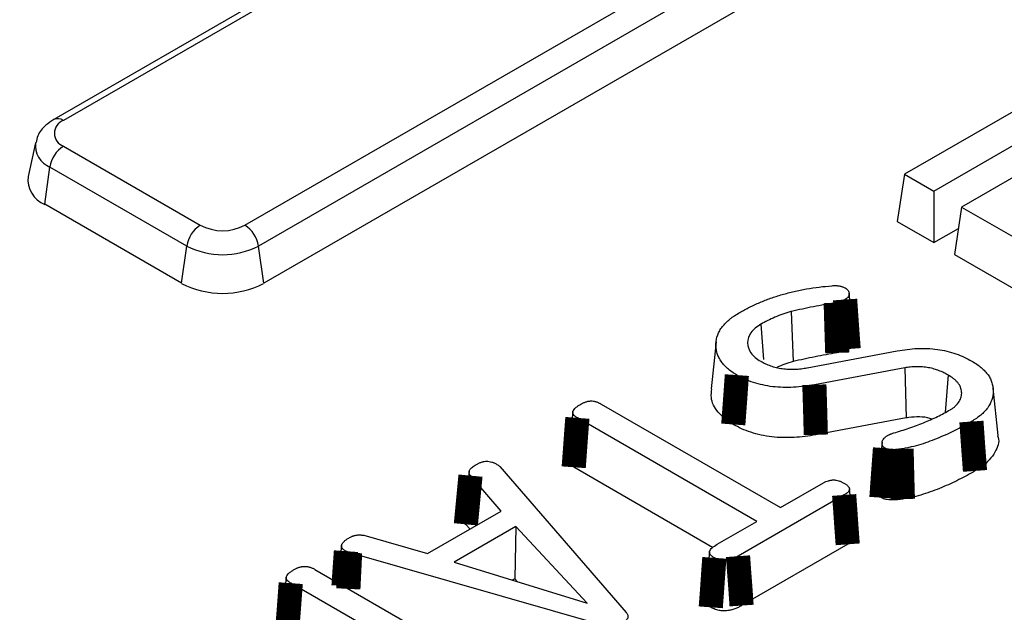
# Model space of a CAD drawing. Units: millimetres. Extents: x 8 to 415, y 4 to 291.
# Drawn here: x 354 to 365, y 170 to 176 of the extents above; entities that cross this region are included whole.
import ezdxf

# ---------------------------------------------------------------- set-up
doc = ezdxf.new("R2010")
doc.units = ezdxf.units.MM
doc.linetypes.add('K5LT32772', pattern=[0])
doc.linetypes.add('K5LT32773', pattern=[0])

msp = doc.modelspace()

# ---------------------------------------------------------------- linework, layer by layer
at = {"color": 7, "linetype": 'K5LT32772', "lineweight": 25}
for p, q in [((362.797, 179.583), (354.781, 174.956)), ((362.897, 179.573), (354.881, 174.946)), ((356.76, 173.861), (364.883, 178.55)), ((365.022, 178.335), (356.899, 173.646)), ((364.679, 177.719), (356.954, 173.26)), ((366.253, 175.93), (363.585, 174.39)), ((363.888, 174.215), (366.557, 175.755)), ((354.593, 174.715), (354.517, 174.366)), ((354.881, 174.679), (356.298, 173.861)), ((354.688, 174.078), (354.742, 174.464)), ((356.159, 173.646), (354.742, 174.464)), ((364.849, 174.437), (364.176, 174.049)), ((363.585, 174.39), (363.51, 173.9)), ((363.585, 174.39), (363.888, 174.215)), ((363.888, 174.215), (363.888, 173.682)), ((356.105, 173.26), (354.688, 174.078)), ((364.176, 174.049), (364.102, 173.559)), ((364.176, 174.049), (366.548, 172.679)), ((363.51, 173.9), (363.888, 173.682)), ((363.888, 173.682), (364.142, 173.829)), ((356.105, 173.26), (356.159, 173.646)), ((356.954, 173.26), (356.899, 173.646)), ((364.102, 173.559), (366.548, 172.146)), ((363.064, 172.669), (363.012, 173.157)), ((362.411, 172.969), (362.433, 172.451)), ((362.099, 172.836), (362.125, 172.473)), ((361.635, 172.655), (361.583, 172.167)), ((362.576, 172.385), (363.508, 172.56)), ((363.587, 172.384), (362.652, 172.21)), ((363.587, 172.384), (363.602, 171.866)), ((364.035, 172.311), (364.007, 171.924)), ((364.553, 171.685), (364.501, 172.173)), ((360.446, 172.01), (362.303, 170.938)), ((360.152, 171.928), (360.099, 171.441)), ((362.056, 170.795), (360.2, 171.867)), ((363.602, 171.866), (362.667, 171.692)), ((363.352, 171.616), (363.3, 171.127)), ((359.396, 171.364), (360.705, 169.854)), ((359.081, 171.315), (359.029, 170.831)), ((359.411, 170.902), (359.094, 171.269)), ((361.599, 170.526), (360.162, 171.356)), ((362.303, 170.938), (362.745, 171.193)), ((362.96, 171.069), (361.862, 170.435)), ((363.067, 170.645), (363.015, 171.133)), ((358.648, 170.462), (359.411, 170.902)), ((359.089, 170.716), (359.046, 170.765)), ((361.647, 170.559), (362.056, 170.795)), ((359.564, 170.742), (358.924, 170.373)), ((359.564, 170.742), (359.551, 170.202)), ((360.301, 169.949), (359.564, 170.742)), ((358.013, 170.645), (358.648, 170.462)), ((362.997, 170.558), (361.899, 169.924)), ((357.76, 170.547), (357.718, 170.162)), ((360.459, 169.72), (357.848, 170.471)), ((361.567, 170.481), (361.515, 169.993)), ((358.924, 170.373), (360.301, 169.949)), ((357.482, 170.299), (359.449, 169.163)), ((357.187, 170.217), (357.135, 169.73)), ((358.891, 169.2), (357.234, 170.156)), ((359.551, 170.202), (359.526, 170.187)), ((359.579, 170.171), (359.551, 170.202))]:
    msp.add_line(p, q, dxfattribs=at)
at = {"color": 7, "linetype": 'K5LT32772', "const_width": 0.25}
for points in [[(362.97, 173.092), (362.984, 172.893), (362.995, 172.737), (363.007, 172.58)], [(362.873, 173.058), (362.88, 172.816), (362.889, 172.54)], [(361.85, 172.31), (361.832, 172.055), (361.813, 171.799)], [(362.652, 172.21), (362.66, 171.951), (362.667, 171.692)], [(360.2, 171.867), (360.188, 171.714), (360.177, 171.56), (360.162, 171.356)], [(364.277, 171.829), (364.295, 171.573), (364.314, 171.318)], [(363.383, 171.553), (363.375, 171.446), (363.36, 171.244), (363.346, 171.041)], [(363.554, 171.545), (363.557, 171.437), (363.562, 171.232), (363.568, 171.026)], [(359.094, 171.269), (359.08, 171.122), (359.063, 170.944), (359.046, 170.765)], [(362.96, 171.069), (362.972, 170.908), (362.984, 170.733), (362.997, 170.558)], [(357.805, 170.487), (357.797, 170.376), (357.783, 170.175), (357.78, 170.127)], [(357.848, 170.471), (357.843, 170.358), (357.833, 170.156), (357.83, 170.097)], [(361.862, 170.435), (361.874, 170.27), (361.887, 170.097), (361.899, 169.924)], [(361.617, 170.418), (361.605, 170.253), (361.593, 170.079), (361.58, 169.906)], [(357.234, 170.156), (357.22, 169.964), (357.208, 169.805), (357.196, 169.645)], [(360.674, 169.749), (360.687, 169.572), (360.699, 169.405), (360.712, 169.238)]]:
    msp.add_lwpolyline(points, dxfattribs=at)
at = {"color": 8, "linetype": 'K5LT32773', "lineweight": 25, "true_color": 0x808080}
for centre, radius, start, end in [((354.823, 174.867), 0.0979, 53.4684, 115.2405), ((354.831, 174.686), 0.239, 172.5931, 248.2917)]:
    msp.add_arc(centre, radius, start, end, dxfattribs=at)
at = {"color": 7, "linetype": 'K5LT32772', "lineweight": 25}
for centre, radius, start, end in [((354.932, 174.813), 0.143, 110.7834, 249.2166), ((355.051, 174.417), 0.313, 122.9068, 171.3096), ((354.79, 174.333), 0.275, 173.1505, 248.2475), ((356.468, 173.599), 0.313, 122.9068, 171.3096), ((356.529, 174.307), 0.502, 242.6097, 297.3903), ((356.59, 173.599), 0.313, 8.6904, 57.0932), ((356.529, 174.36), 0.804, 242.6097, 297.3903), ((356.529, 174.078), 0.922, 242.6097, 297.3903)]:
    msp.add_arc(centre, radius, start, end, dxfattribs=at)
for points, knots in [([(387.876, 160.963), (387.771, 161.175), (387.482, 161.76), (386.942, 162.705), (386.262, 163.799), (385.521, 164.879), (384.721, 165.945), (383.864, 166.995), (382.95, 168.03), (381.98, 169.047), (380.955, 170.047), (379.876, 171.026), (378.745, 171.986), (377.561, 172.925), (376.328, 173.841), (375.045, 174.734), (373.714, 175.604), (372.336, 176.448), (370.913, 177.267), (369.447, 178.06), (367.937, 178.825), (366.388, 179.563), (364.798, 180.272), (363.171, 180.951), (361.508, 181.601), (359.81, 182.22), (358.08, 182.807), (356.318, 183.363), (354.527, 183.886), (352.709, 184.377), (350.865, 184.834), (348.996, 185.257), (347.106, 185.646), (345.196, 186.001), (343.267, 186.32), (341.321, 186.604), (339.362, 186.853), (337.389, 187.066), (335.406, 187.243), (333.415, 187.383), (331.417, 187.488), (329.414, 187.556), (327.408, 187.587), (325.402, 187.582), (323.397, 187.54), (321.395, 187.462), (319.399, 187.348), (317.409, 187.197), (315.429, 187.01), (313.46, 186.787), (311.504, 186.529), (309.563, 186.235), (307.639, 185.906), (305.734, 185.542), (303.85, 185.143), (301.988, 184.71), (300.151, 184.244), (298.34, 183.744), (296.557, 183.212), (294.804, 182.647), (293.357, 182.147), (292.499, 181.831), (292.205, 181.723)], [0, 0, 0, 0, 0.00964, 0.026539, 0.043443, 0.060352, 0.077264, 0.094179, 0.111098, 0.128019, 0.144942, 0.161867, 0.178793, 0.19572, 0.212648, 0.229577, 0.246506, 0.263435, 0.280364, 0.297292, 0.314221, 0.331149, 0.348077, 0.365004, 0.381932, 0.398858, 0.415784, 0.43271, 0.449635, 0.46656, 0.483485, 0.500409, 0.517333, 0.534257, 0.55118, 0.568103, 0.585026, 0.601949, 0.618871, 0.635793, 0.652716, 0.669638, 0.68656, 0.703482, 0.720404, 0.737326, 0.754249, 0.771171, 0.788093, 0.805016, 0.821939, 0.838862, 0.855785, 0.872708, 0.889632, 0.906556, 0.923481, 0.940406, 0.957331, 0.974257, 0.991183, 1, 1, 1, 1]), ([(354.781, 174.956), (354.754, 174.937), (354.687, 174.892), (354.618, 174.81), (354.604, 174.74), (354.6, 174.717)], [0, 0, 0, 0, 0.320184, 0.766315, 1, 1, 1, 1]), ([(361.88, 172.958), (361.914, 172.977), (361.947, 172.995), (362.015, 173.029), (362.05, 173.046), (362.124, 173.077), (362.161, 173.092), (362.238, 173.119), (362.278, 173.132), (362.359, 173.155), (362.401, 173.166), (362.484, 173.186), (362.527, 173.194), (362.614, 173.21), (362.658, 173.216), (362.746, 173.227), (362.79, 173.231), (362.836, 173.235)], [0, 0, 0, 0, 0.124398, 0.124398, 0.249722, 0.249722, 0.375046, 0.375046, 0.500371, 0.500371, 0.625695, 0.625695, 0.751019, 0.751019, 0.876343, 0.876343, 1, 1, 1, 1]), ([(362.836, 173.235), (362.851, 173.236), (362.864, 173.237), (362.882, 173.236), (362.887, 173.236), (362.899, 173.235), (362.904, 173.234), (362.921, 173.231), (362.931, 173.228), (362.949, 173.222), (362.958, 173.218), (362.969, 173.212)], [0, 0, 0, 0, 0.246751, 0.246751, 0.375096, 0.375096, 0.503441, 0.503441, 0.760131, 0.760131, 1, 1, 1, 1]), ([(362.969, 173.212), (362.977, 173.207), (362.984, 173.203), (362.994, 173.195), (362.998, 173.19), (363.005, 173.18), (363.007, 173.175), (363.011, 173.163), (363.012, 173.157), (363.012, 173.146), (363.011, 173.141), (363.008, 173.129), (363.005, 173.124), (362.998, 173.113), (362.994, 173.109), (362.984, 173.101), (362.978, 173.097), (362.97, 173.092)], [0, 0, 0, 0, 0.117247, 0.117247, 0.244705, 0.244705, 0.372162, 0.372162, 0.499619, 0.499619, 0.627076, 0.627076, 0.754533, 0.754533, 0.88199, 0.88199, 1, 1, 1, 1]), ([(362.873, 173.058), (362.835, 173.052), (362.796, 173.046), (362.718, 173.032), (362.68, 173.025), (362.565, 173.002), (362.49, 172.986), (362.413, 172.969), (362.412, 172.969), (362.411, 172.969)], [0, 0, 0, 0, 0.244859, 0.244859, 0.494302, 0.494302, 0.993188, 0.993188, 1, 1, 1, 1]), ([(362.97, 173.092), (362.953, 173.083), (362.939, 173.076), (362.912, 173.067), (362.894, 173.063), (362.873, 173.058)], [0, 0, 0, 0, 0.4972923, 0.4972923, 1, 1, 1, 1]), ([(361.85, 172.31), (361.831, 172.322), (361.814, 172.332), (361.782, 172.355), (361.767, 172.367), (361.738, 172.392), (361.725, 172.405), (361.702, 172.432), (361.692, 172.445), (361.674, 172.473), (361.666, 172.488), (361.653, 172.517), (361.648, 172.531), (361.636, 172.576), (361.633, 172.606), (361.635, 172.667), (361.641, 172.697), (361.657, 172.741), (361.664, 172.755), (361.681, 172.784), (361.69, 172.798), (361.711, 172.825), (361.723, 172.838), (361.749, 172.864), (361.763, 172.877), (361.786, 172.896), (361.794, 172.902), (361.809, 172.914), (361.818, 172.919), (361.843, 172.936), (361.861, 172.947), (361.88, 172.958)], [0, 0, 0, 0, 0.061648, 0.061648, 0.1242568, 0.1242568, 0.1868656, 0.1868656, 0.2494745, 0.2494745, 0.3120833, 0.3120833, 0.3746921, 0.3746921, 0.4999098, 0.4999098, 0.6251275, 0.6251275, 0.6877363, 0.6877363, 0.7503452, 0.7503452, 0.812954, 0.812954, 0.8755628, 0.8755628, 0.9068672, 0.9068672, 0.9381717, 0.9381717, 1, 1, 1, 1]), ([(362.411, 172.969), (362.41, 172.969), (362.409, 172.968), (362.381, 172.96), (362.353, 172.951), (362.296, 172.931), (362.27, 172.92), (362.219, 172.898), (362.194, 172.887), (362.145, 172.862), (362.122, 172.849), (362.1, 172.837), (362.099, 172.837), (362.099, 172.836)], [0, 0, 0, 0, 0.008801, 0.008801, 0.255374, 0.255374, 0.501946, 0.501946, 0.748518, 0.748518, 0.995091, 0.995091, 1, 1, 1, 1]), ([(362.099, 172.836), (362.098, 172.836), (362.098, 172.836), (362.079, 172.824), (362.059, 172.811), (362.023, 172.781), (362.008, 172.765), (361.972, 172.716), (361.961, 172.68), (361.961, 172.609), (361.972, 172.574), (362.007, 172.524), (362.022, 172.508), (362.059, 172.478), (362.078, 172.465), (362.097, 172.453), (362.098, 172.453), (362.098, 172.453)], [0, 0, 0, 0, 0.002778, 0.002778, 0.127017, 0.127017, 0.251255, 0.251255, 0.499732, 0.499732, 0.748209, 0.748209, 0.872448, 0.872448, 0.996686, 0.996686, 1, 1, 1, 1]), ([(363.063, 172.669), (363.064, 172.667), (363.069, 172.652), (363.056, 172.621), (363.03, 172.595), (363.01, 172.582), (363.007, 172.58)], [0, 0, 0, 0, 0.06533, 0.481617, 0.903834, 1, 1, 1, 1]), ([(363.508, 172.56), (363.544, 172.566), (363.578, 172.572), (363.647, 172.581), (363.681, 172.584), (363.786, 172.588), (363.857, 172.585), (363.992, 172.567), (364.056, 172.551), (364.147, 172.52), (364.175, 172.508), (364.229, 172.483), (364.255, 172.469), (364.283, 172.454)], [0, 0, 0, 0, 0.12437, 0.12437, 0.249694, 0.249694, 0.500342, 0.500342, 0.75099, 0.75099, 0.876315, 0.876315, 1, 1, 1, 1]), ([(362.889, 172.54), (362.85, 172.534), (362.811, 172.527), (362.735, 172.514), (362.697, 172.506), (362.583, 172.484), (362.508, 172.467), (362.433, 172.451)], [0, 0, 0, 0, 0.25, 0.25, 0.5, 0.5, 1, 1, 1, 1]), ([(363.007, 172.58), (362.989, 172.571), (362.972, 172.562), (362.932, 172.549), (362.91, 172.544), (362.889, 172.54)], [0, 0, 0, 0, 0.5, 0.5, 1, 1, 1, 1]), ([(362.098, 172.453), (362.099, 172.452), (362.099, 172.452), (362.114, 172.444), (362.129, 172.436), (362.162, 172.42), (362.18, 172.413), (362.217, 172.4), (362.237, 172.394), (362.278, 172.384), (362.299, 172.38), (362.341, 172.374), (362.363, 172.372), (362.408, 172.37), (362.429, 172.37), (362.461, 172.372), (362.472, 172.372), (362.494, 172.374), (362.505, 172.375), (362.537, 172.379), (362.557, 172.382), (362.575, 172.385), (362.576, 172.385), (362.576, 172.385)], [0, 0, 0, 0, 0.004713, 0.004713, 0.128915, 0.128915, 0.253116, 0.253116, 0.377318, 0.377318, 0.50152, 0.50152, 0.625722, 0.625722, 0.749924, 0.749924, 0.812025, 0.812025, 0.874125, 0.874125, 0.998327, 0.998327, 1, 1, 1, 1]), ([(362.433, 172.451), (362.403, 172.442), (362.344, 172.424), (362.291, 172.401), (362.264, 172.39)], [0, 0, 0, 0, 0.503301, 1, 1, 1, 1]), ([(364.035, 172.311), (364.035, 172.311), (364.035, 172.312), (364.021, 172.319), (364.007, 172.327), (363.984, 172.338), (363.976, 172.342), (363.959, 172.349), (363.951, 172.352), (363.926, 172.362), (363.909, 172.368), (363.872, 172.378), (363.853, 172.383), (363.813, 172.39), (363.792, 172.393), (363.749, 172.397), (363.728, 172.397), (363.687, 172.397), (363.666, 172.395), (363.624, 172.391), (363.605, 172.388), (363.587, 172.385), (363.587, 172.385), (363.587, 172.384)], [0, 0, 0, 0, 0.003605, 0.003605, 0.127937, 0.127937, 0.190103, 0.190103, 0.252269, 0.252269, 0.3766, 0.3766, 0.500932, 0.500932, 0.625264, 0.625264, 0.749595, 0.749595, 0.873927, 0.873927, 0.998258, 0.998258, 1, 1, 1, 1]), ([(364.283, 172.454), (364.301, 172.443), (364.318, 172.432), (364.35, 172.411), (364.365, 172.399), (364.393, 172.376), (364.405, 172.363), (364.429, 172.337), (364.44, 172.324), (364.459, 172.298), (364.467, 172.284), (364.48, 172.257), (364.485, 172.243), (364.494, 172.214), (364.498, 172.199), (364.502, 172.171), (364.502, 172.156), (364.502, 172.112), (364.497, 172.083), (364.478, 172.026), (364.464, 171.998), (364.436, 171.958), (364.425, 171.945), (364.401, 171.92), (364.388, 171.908), (364.359, 171.884), (364.344, 171.872), (364.313, 171.851), (364.295, 171.84), (364.277, 171.829)], [0, 0, 0, 0, 0.0614686, 0.0614686, 0.1240838, 0.1240838, 0.1866989, 0.1866989, 0.249314, 0.249314, 0.3119292, 0.3119292, 0.3745443, 0.3745443, 0.4371595, 0.4371595, 0.4997746, 0.4997746, 0.6250049, 0.6250049, 0.7502352, 0.7502352, 0.8128503, 0.8128503, 0.8754655, 0.8754655, 0.9380806, 0.9380806, 1, 1, 1, 1]), ([(362.652, 172.21), (362.615, 172.204), (362.58, 172.199), (362.509, 172.189), (362.473, 172.186), (362.401, 172.182), (362.365, 172.182), (362.292, 172.184), (362.256, 172.186), (362.187, 172.194), (362.152, 172.2), (362.086, 172.215), (362.053, 172.224), (361.99, 172.244), (361.96, 172.256), (361.905, 172.281), (361.878, 172.295), (361.85, 172.31)], [0, 0, 0, 0, 0.124272, 0.124272, 0.249574, 0.249574, 0.374877, 0.374877, 0.500179, 0.500179, 0.625481, 0.625481, 0.750784, 0.750784, 0.876086, 0.876086, 1, 1, 1, 1]), ([(364.059, 171.952), (364.059, 171.952), (364.06, 171.952), (364.069, 171.958), (364.078, 171.964), (364.096, 171.976), (364.105, 171.983), (364.129, 172.005), (364.142, 172.021), (364.161, 172.053), (364.168, 172.069), (364.176, 172.102), (364.177, 172.118), (364.175, 172.151), (364.171, 172.168), (364.158, 172.201), (364.148, 172.217), (364.129, 172.24), (364.122, 172.247), (364.107, 172.261), (364.098, 172.268), (364.072, 172.288), (364.054, 172.3), (364.036, 172.311), (364.036, 172.311), (364.035, 172.311)], [0, 0, 0, 0, 0.003505, 0.003505, 0.065626, 0.065626, 0.127746, 0.127746, 0.251987, 0.251987, 0.376228, 0.376228, 0.500469, 0.500469, 0.62471, 0.62471, 0.748951, 0.748951, 0.811071, 0.811071, 0.873192, 0.873192, 0.997433, 0.997433, 1, 1, 1, 1]), ([(361.813, 171.799), (361.756, 171.839), (361.64, 171.921), (361.576, 172.055), (361.588, 172.137), (361.592, 172.166)], [0, 0, 0, 0, 0.389278, 0.780169, 1, 1, 1, 1]), ([(360.2, 171.867), (360.19, 171.873), (360.181, 171.879), (360.168, 171.89), (360.163, 171.895), (360.157, 171.903), (360.156, 171.906), (360.153, 171.912), (360.153, 171.915), (360.152, 171.921), (360.151, 171.924), (360.152, 171.93), (360.152, 171.932), (360.156, 171.941), (360.16, 171.947), (360.17, 171.961), (360.176, 171.967), (360.186, 171.976), (360.19, 171.979), (360.198, 171.985), (360.202, 171.988), (360.214, 171.997), (360.224, 172.002), (360.234, 172.008)], [0, 0, 0, 0, 0.12186, 0.12186, 0.247687, 0.247687, 0.310601, 0.310601, 0.373514, 0.373514, 0.436428, 0.436428, 0.499341, 0.499341, 0.625168, 0.625168, 0.750995, 0.750995, 0.813909, 0.813909, 0.876822, 0.876822, 1, 1, 1, 1]), ([(360.234, 172.008), (360.244, 172.014), (360.253, 172.019), (360.265, 172.024), (360.269, 172.026), (360.277, 172.029), (360.282, 172.031), (360.291, 172.034), (360.296, 172.035), (360.306, 172.038), (360.311, 172.039), (360.32, 172.04), (360.324, 172.041), (360.333, 172.042), (360.337, 172.042), (360.35, 172.042), (360.358, 172.042), (360.371, 172.04), (360.375, 172.039), (360.385, 172.037), (360.389, 172.035), (360.399, 172.032), (360.403, 172.031), (360.412, 172.028), (360.416, 172.026), (360.428, 172.02), (360.437, 172.016), (360.446, 172.01)], [0, 0, 0, 0, 0.122641, 0.122641, 0.185427, 0.185427, 0.248212, 0.248212, 0.310998, 0.310998, 0.373784, 0.373784, 0.43657, 0.43657, 0.499355, 0.499355, 0.624927, 0.624927, 0.687713, 0.687713, 0.750498, 0.750498, 0.813284, 0.813284, 0.87607, 0.87607, 1, 1, 1, 1]), ([(363.474, 171.711), (363.474, 171.711), (363.474, 171.711), (363.526, 171.727), (363.578, 171.743), (363.683, 171.778), (363.733, 171.797), (363.831, 171.837), (363.879, 171.858), (363.972, 171.903), (364.015, 171.927), (364.058, 171.951), (364.058, 171.951), (364.059, 171.952)], [0, 0, 0, 0, 0.000076, 0.000076, 0.249292, 0.249292, 0.498508, 0.498508, 0.747724, 0.747724, 0.99694, 0.99694, 1, 1, 1, 1]), ([(363.865, 171.854), (363.859, 171.856), (363.824, 171.872), (363.739, 171.879), (363.656, 171.875), (363.611, 171.867), (363.602, 171.866)], [0, 0, 0, 0, 0.07923, 0.485364, 0.890654, 1, 1, 1, 1]), ([(362.667, 171.692), (362.63, 171.685), (362.593, 171.679), (362.518, 171.67), (362.48, 171.666), (362.403, 171.662), (362.365, 171.662), (362.288, 171.664), (362.249, 171.666), (362.174, 171.675), (362.136, 171.681), (362.064, 171.697), (362.029, 171.707), (361.962, 171.729), (361.93, 171.741), (361.869, 171.768), (361.841, 171.784), (361.813, 171.799)], [0, 0, 0, 0, 0.125, 0.125, 0.25, 0.25, 0.375, 0.375, 0.5, 0.5, 0.625, 0.625, 0.75, 0.75, 0.875, 0.875, 1, 1, 1, 1]), ([(364.277, 171.829), (364.223, 171.798), (364.169, 171.769), (364.086, 171.726), (364.057, 171.713), (363.999, 171.686), (363.97, 171.673), (363.91, 171.648), (363.879, 171.636), (363.817, 171.613), (363.786, 171.602), (363.721, 171.583), (363.688, 171.573), (363.639, 171.562), (363.622, 171.558), (363.589, 171.552), (363.571, 171.548), (363.554, 171.545)], [0, 0, 0, 0, 0.249743, 0.249743, 0.375106, 0.375106, 0.50047, 0.50047, 0.625833, 0.625833, 0.751196, 0.751196, 0.876559, 0.876559, 0.939241, 0.939241, 1, 1, 1, 1]), ([(363.383, 171.553), (363.379, 171.555), (363.376, 171.557), (363.371, 171.561), (363.369, 171.563), (363.363, 171.57), (363.359, 171.576), (363.354, 171.588), (363.353, 171.595), (363.352, 171.608), (363.352, 171.615), (363.354, 171.627), (363.357, 171.633), (363.364, 171.645), (363.368, 171.651), (363.377, 171.66), (363.38, 171.663), (363.386, 171.668), (363.389, 171.671), (363.4, 171.679), (363.408, 171.684), (363.417, 171.689)], [0, 0, 0, 0, 0.049288, 0.049288, 0.113342, 0.113342, 0.241451, 0.241451, 0.369559, 0.369559, 0.497668, 0.497668, 0.625776, 0.625776, 0.753885, 0.753885, 0.817939, 0.817939, 0.881993, 0.881993, 1, 1, 1, 1]), ([(363.417, 171.689), (363.421, 171.691), (363.425, 171.693), (363.431, 171.696), (363.433, 171.697), (363.438, 171.699), (363.44, 171.7), (363.451, 171.704), (363.461, 171.707), (363.474, 171.711)], [0, 0, 0, 0, 0.217649, 0.217649, 0.348041, 0.348041, 0.478433, 0.478433, 1, 1, 1, 1]), ([(364.548, 171.684), (364.551, 171.678), (364.571, 171.621), (364.527, 171.504), (364.429, 171.388), (364.337, 171.332), (364.314, 171.318)], [0, 0, 0, 0, 0.047563, 0.428815, 0.854121, 1, 1, 1, 1]), ([(363.554, 171.545), (363.535, 171.543), (363.518, 171.54), (363.494, 171.538), (363.487, 171.538), (363.471, 171.537), (363.463, 171.537), (363.447, 171.538), (363.439, 171.538), (363.424, 171.539), (363.418, 171.54), (363.41, 171.542), (363.408, 171.543), (363.404, 171.544), (363.401, 171.545), (363.394, 171.548), (363.389, 171.55), (363.383, 171.553)], [0, 0, 0, 0, 0.249667, 0.249667, 0.378325, 0.378325, 0.506984, 0.506984, 0.635642, 0.635642, 0.7643, 0.7643, 0.828629, 0.828629, 0.892959, 0.892959, 1, 1, 1, 1]), ([(359.094, 171.269), (359.091, 171.272), (359.089, 171.274), (359.086, 171.279), (359.084, 171.281), (359.082, 171.285), (359.082, 171.288), (359.08, 171.293), (359.08, 171.295), (359.079, 171.301), (359.079, 171.303), (359.079, 171.308), (359.079, 171.31), (359.081, 171.314), (359.082, 171.317), (359.084, 171.322), (359.085, 171.325), (359.09, 171.333), (359.093, 171.338), (359.102, 171.347), (359.108, 171.353), (359.12, 171.362), (359.126, 171.367), (359.139, 171.376), (359.147, 171.38), (359.155, 171.385)], [0, 0, 0, 0, 0.0600239, 0.0600239, 0.1229539, 0.1229539, 0.1858839, 0.1858839, 0.248814, 0.248814, 0.311744, 0.311744, 0.374674, 0.374674, 0.437604, 0.437604, 0.5005341, 0.5005341, 0.6263941, 0.6263941, 0.7522542, 0.7522542, 0.8781142, 0.8781142, 1, 1, 1, 1]), ([(359.155, 171.385), (359.165, 171.391), (359.173, 171.395), (359.185, 171.401), (359.189, 171.403), (359.198, 171.406), (359.202, 171.407), (359.212, 171.41), (359.217, 171.412), (359.226, 171.414), (359.231, 171.415), (359.244, 171.417), (359.253, 171.418), (359.269, 171.418), (359.278, 171.418), (359.296, 171.415), (359.305, 171.412), (359.319, 171.408), (359.324, 171.407), (359.332, 171.403), (359.336, 171.402), (359.348, 171.396), (359.357, 171.392), (359.366, 171.386)], [0, 0, 0, 0, 0.122435, 0.122435, 0.185418, 0.185418, 0.248402, 0.248402, 0.311385, 0.311385, 0.374368, 0.374368, 0.500335, 0.500335, 0.626301, 0.626301, 0.752268, 0.752268, 0.815251, 0.815251, 0.878234, 0.878234, 1, 1, 1, 1]), ([(359.366, 171.386), (359.373, 171.382), (359.379, 171.378), (359.387, 171.372), (359.391, 171.369), (359.396, 171.364)], [0, 0, 0, 0, 0.5061783, 0.5061783, 1, 1, 1, 1]), ([(360.162, 171.356), (360.142, 171.37), (360.111, 171.391), (360.097, 171.423), (360.101, 171.437), (360.102, 171.44)], [0, 0, 0, 0, 0.560627, 0.885567, 1, 1, 1, 1]), ([(364.314, 171.318), (364.26, 171.287), (364.205, 171.257), (364.12, 171.213), (364.09, 171.199), (364.031, 171.172), (364.001, 171.159), (363.94, 171.133), (363.908, 171.12), (363.844, 171.097), (363.811, 171.086), (363.745, 171.066), (363.71, 171.056), (363.658, 171.043), (363.64, 171.04), (363.604, 171.033), (363.586, 171.029), (363.568, 171.026)], [0, 0, 0, 0, 0.25, 0.25, 0.375, 0.375, 0.5, 0.5, 0.625, 0.625, 0.75, 0.75, 0.875, 0.875, 0.9375, 0.9375, 1, 1, 1, 1]), ([(362.745, 171.193), (362.754, 171.198), (362.763, 171.203), (362.781, 171.211), (362.79, 171.214), (362.803, 171.218), (362.807, 171.219), (362.816, 171.221), (362.82, 171.222), (362.83, 171.224), (362.835, 171.224), (362.843, 171.225), (362.847, 171.225), (362.855, 171.225), (362.859, 171.225), (362.867, 171.224), (362.872, 171.223), (362.887, 171.221), (362.896, 171.218), (362.91, 171.214), (362.914, 171.213), (362.923, 171.209), (362.927, 171.207), (362.94, 171.202), (362.948, 171.197), (362.958, 171.192)], [0, 0, 0, 0, 0.122116, 0.122116, 0.247997, 0.247997, 0.310938, 0.310938, 0.373878, 0.373878, 0.436819, 0.436819, 0.499759, 0.499759, 0.5627, 0.5627, 0.62564, 0.62564, 0.751521, 0.751521, 0.814462, 0.814462, 0.877402, 0.877402, 1, 1, 1, 1]), ([(362.958, 171.192), (362.967, 171.186), (362.975, 171.181), (362.985, 171.174), (362.988, 171.172), (362.994, 171.167), (362.996, 171.164), (363.002, 171.159), (363.004, 171.156), (363.008, 171.15), (363.01, 171.148), (363.013, 171.143), (363.013, 171.14), (363.015, 171.135), (363.015, 171.133), (363.015, 171.127), (363.015, 171.125), (363.014, 171.12), (363.013, 171.117), (363.011, 171.113), (363.009, 171.11), (363.006, 171.105), (363.003, 171.102), (362.998, 171.096), (362.996, 171.094), (362.99, 171.089), (362.987, 171.086), (362.977, 171.079), (362.969, 171.074), (362.96, 171.069)], [0, 0, 0, 0, 0.122367, 0.122367, 0.185182, 0.185182, 0.247996, 0.247996, 0.310811, 0.310811, 0.373626, 0.373626, 0.43644, 0.43644, 0.499255, 0.499255, 0.562069, 0.562069, 0.624884, 0.624884, 0.687698, 0.687698, 0.750513, 0.750513, 0.813327, 0.813327, 0.876142, 0.876142, 1, 1, 1, 1]), ([(363.346, 171.041), (363.332, 171.052), (363.304, 171.076), (363.294, 171.108), (363.301, 171.125), (363.302, 171.127)], [0, 0, 0, 0, 0.437576, 0.93128, 1, 1, 1, 1]), ([(363.568, 171.026), (363.549, 171.024), (363.53, 171.021), (363.501, 171.018), (363.491, 171.018), (363.472, 171.017), (363.462, 171.017), (363.443, 171.018), (363.433, 171.018), (363.413, 171.02), (363.404, 171.021), (363.39, 171.024), (363.386, 171.025), (363.377, 171.028), (363.373, 171.029), (363.361, 171.034), (363.353, 171.038), (363.346, 171.041)], [0, 0, 0, 0, 0.25, 0.25, 0.375, 0.375, 0.5, 0.5, 0.625, 0.625, 0.75, 0.75, 0.8125, 0.8125, 0.875, 0.875, 1, 1, 1, 1]), ([(359.046, 170.765), (359.037, 170.779), (359.022, 170.8), (359.03, 170.822), (359.033, 170.831)], [0, 0, 0, 0, 0.615005, 1, 1, 1, 1]), ([(357.841, 170.627), (357.848, 170.631), (357.855, 170.634), (357.864, 170.639), (357.867, 170.64), (357.873, 170.642), (357.877, 170.644), (357.884, 170.646), (357.888, 170.647), (357.895, 170.65), (357.898, 170.65), (357.905, 170.652), (357.908, 170.653), (357.915, 170.654), (357.919, 170.654), (357.926, 170.655), (357.93, 170.655), (357.937, 170.656), (357.941, 170.656), (357.947, 170.656), (357.95, 170.656), (357.957, 170.655), (357.962, 170.655), (357.97, 170.654), (357.974, 170.654), (357.982, 170.652), (357.986, 170.652), (357.996, 170.65), (358.004, 170.648), (358.013, 170.645)], [0, 0, 0, 0, 0.12146, 0.12146, 0.184633, 0.184633, 0.247806, 0.247806, 0.310979, 0.310979, 0.374152, 0.374152, 0.437325, 0.437325, 0.500498, 0.500498, 0.563671, 0.563671, 0.626844, 0.626844, 0.690017, 0.690017, 0.75319, 0.75319, 0.816364, 0.816364, 0.879537, 0.879537, 1, 1, 1, 1]), ([(357.805, 170.487), (357.795, 170.493), (357.788, 170.498), (357.779, 170.505), (357.776, 170.507), (357.771, 170.513), (357.769, 170.516), (357.764, 170.522), (357.762, 170.525), (357.76, 170.531), (357.759, 170.533), (357.759, 170.538), (357.759, 170.541), (357.759, 170.547), (357.76, 170.551), (357.762, 170.557), (357.764, 170.56), (357.767, 170.566), (357.769, 170.569), (357.776, 170.579), (357.783, 170.585), (357.793, 170.595), (357.797, 170.598), (357.804, 170.604), (357.808, 170.606), (357.821, 170.615), (357.831, 170.621), (357.841, 170.627)], [0, 0, 0, 0, 0.116249, 0.116249, 0.179618, 0.179618, 0.242987, 0.242987, 0.306356, 0.306356, 0.369725, 0.369725, 0.433094, 0.433094, 0.496463, 0.496463, 0.559832, 0.559832, 0.6232, 0.6232, 0.749938, 0.749938, 0.813307, 0.813307, 0.876676, 0.876676, 1, 1, 1, 1]), ([(361.617, 170.418), (361.607, 170.424), (361.599, 170.429), (361.589, 170.437), (361.586, 170.439), (361.581, 170.445), (361.578, 170.448), (361.572, 170.457), (361.569, 170.463), (361.567, 170.471), (361.567, 170.474), (361.567, 170.48), (361.568, 170.483), (361.57, 170.492), (361.574, 170.498), (361.583, 170.511), (361.588, 170.517), (361.609, 170.535), (361.626, 170.546), (361.647, 170.559)], [0, 0, 0, 0, 0.121794, 0.121794, 0.184719, 0.184719, 0.247643, 0.247643, 0.373492, 0.373492, 0.436416, 0.436416, 0.499341, 0.499341, 0.625189, 0.625189, 0.751038, 0.751038, 1, 1, 1, 1]), ([(363.066, 170.645), (363.066, 170.637), (363.067, 170.618), (363.043, 170.587), (363.014, 170.569), (362.997, 170.558)], [0, 0, 0, 0, 0.259774, 0.554522, 1, 1, 1, 1]), ([(357.848, 170.471), (357.844, 170.472), (357.839, 170.473), (357.832, 170.476), (357.828, 170.477), (357.819, 170.481), (357.812, 170.484), (357.805, 170.487)], [0, 0, 0, 0, 0.252447, 0.252447, 0.522664, 0.522664, 1, 1, 1, 1]), ([(361.862, 170.435), (361.851, 170.429), (361.841, 170.423), (361.826, 170.416), (361.821, 170.414), (361.811, 170.409), (361.806, 170.407), (361.79, 170.401), (361.778, 170.398), (361.762, 170.394), (361.757, 170.393), (361.747, 170.391), (361.741, 170.39), (361.731, 170.389), (361.725, 170.389), (361.714, 170.389), (361.709, 170.389), (361.7, 170.39), (361.696, 170.39), (361.686, 170.392), (361.68, 170.393), (361.669, 170.395), (361.664, 170.397), (361.654, 170.4), (361.65, 170.402), (361.637, 170.407), (361.628, 170.412), (361.617, 170.418)], [0, 0, 0, 0, 0.124402, 0.124402, 0.187233, 0.187233, 0.250063, 0.250063, 0.375724, 0.375724, 0.438554, 0.438554, 0.501385, 0.501385, 0.564215, 0.564215, 0.627045, 0.627045, 0.689876, 0.689876, 0.752706, 0.752706, 0.815537, 0.815537, 0.878367, 0.878367, 1, 1, 1, 1]), ([(357.234, 170.156), (357.224, 170.162), (357.216, 170.168), (357.202, 170.179), (357.197, 170.184), (357.19, 170.195), (357.188, 170.201), (357.187, 170.21), (357.186, 170.213), (357.187, 170.218), (357.188, 170.221), (357.191, 170.23), (357.195, 170.237), (357.204, 170.249), (357.211, 170.255), (357.225, 170.268), (357.232, 170.273), (357.25, 170.285), (357.259, 170.291), (357.27, 170.297)], [0, 0, 0, 0, 0.121781, 0.121781, 0.247662, 0.247662, 0.373543, 0.373543, 0.436484, 0.436484, 0.499424, 0.499424, 0.625305, 0.625305, 0.751186, 0.751186, 0.877067, 0.877067, 1, 1, 1, 1]), ([(357.27, 170.297), (357.279, 170.302), (357.288, 170.307), (357.3, 170.313), (357.304, 170.314), (357.313, 170.318), (357.317, 170.319), (357.327, 170.322), (357.332, 170.324), (357.342, 170.326), (357.346, 170.327), (357.354, 170.329), (357.358, 170.329), (357.367, 170.33), (357.372, 170.33), (357.381, 170.33), (357.386, 170.33), (357.395, 170.33), (357.399, 170.329), (357.406, 170.328), (357.41, 170.327), (357.419, 170.325), (357.425, 170.324), (357.434, 170.321), (357.439, 170.319), (357.448, 170.316), (357.452, 170.314), (357.464, 170.309), (357.472, 170.304), (357.482, 170.299)], [0, 0, 0, 0, 0.122355, 0.122355, 0.185155, 0.185155, 0.247954, 0.247954, 0.310753, 0.310753, 0.373552, 0.373552, 0.436351, 0.436351, 0.49915, 0.49915, 0.56195, 0.56195, 0.624749, 0.624749, 0.687548, 0.687548, 0.750347, 0.750347, 0.813146, 0.813146, 0.875946, 0.875946, 1, 1, 1, 1]), ([(361.58, 169.906), (361.562, 169.918), (361.532, 169.938), (361.513, 169.97), (361.516, 169.987), (361.518, 169.993)], [0, 0, 0, 0, 0.474575, 0.812987, 1, 1, 1, 1]), ([(360.705, 169.854), (360.709, 169.849), (360.712, 169.844), (360.717, 169.834), (360.719, 169.83), (360.722, 169.821), (360.723, 169.816), (360.724, 169.807), (360.723, 169.802), (360.721, 169.796), (360.721, 169.794), (360.718, 169.79), (360.717, 169.788), (360.713, 169.78), (360.71, 169.776), (360.702, 169.769), (360.698, 169.765), (360.687, 169.758), (360.681, 169.754), (360.674, 169.749)], [0, 0, 0, 0, 0.1182436, 0.1182436, 0.2450232, 0.2450232, 0.3718027, 0.3718027, 0.4985823, 0.4985823, 0.5619721, 0.5619721, 0.6253618, 0.6253618, 0.7521414, 0.7521414, 0.8789209, 0.8789209, 1, 1, 1, 1]), ([(361.899, 169.924), (361.888, 169.917), (361.877, 169.911), (361.86, 169.903), (361.854, 169.9), (361.841, 169.895), (361.835, 169.892), (361.816, 169.885), (361.802, 169.881), (361.781, 169.876), (361.774, 169.874), (361.759, 169.872), (361.752, 169.871), (361.737, 169.869), (361.729, 169.869), (361.714, 169.868), (361.706, 169.869), (361.691, 169.87), (361.684, 169.871), (361.669, 169.873), (361.662, 169.875), (361.647, 169.878), (361.641, 169.88), (361.627, 169.884), (361.621, 169.886), (361.602, 169.894), (361.591, 169.9), (361.58, 169.906)], [0, 0, 0, 0, 0.125, 0.125, 0.1875, 0.1875, 0.25, 0.25, 0.375, 0.375, 0.4375, 0.4375, 0.5, 0.5, 0.5625, 0.5625, 0.625, 0.625, 0.6875, 0.6875, 0.75, 0.75, 0.8125, 0.8125, 0.875, 0.875, 1, 1, 1, 1])]:
    msp.add_open_spline(points, degree=3, knots=knots, dxfattribs=at)

doc.saveas('drawing.dxf')
